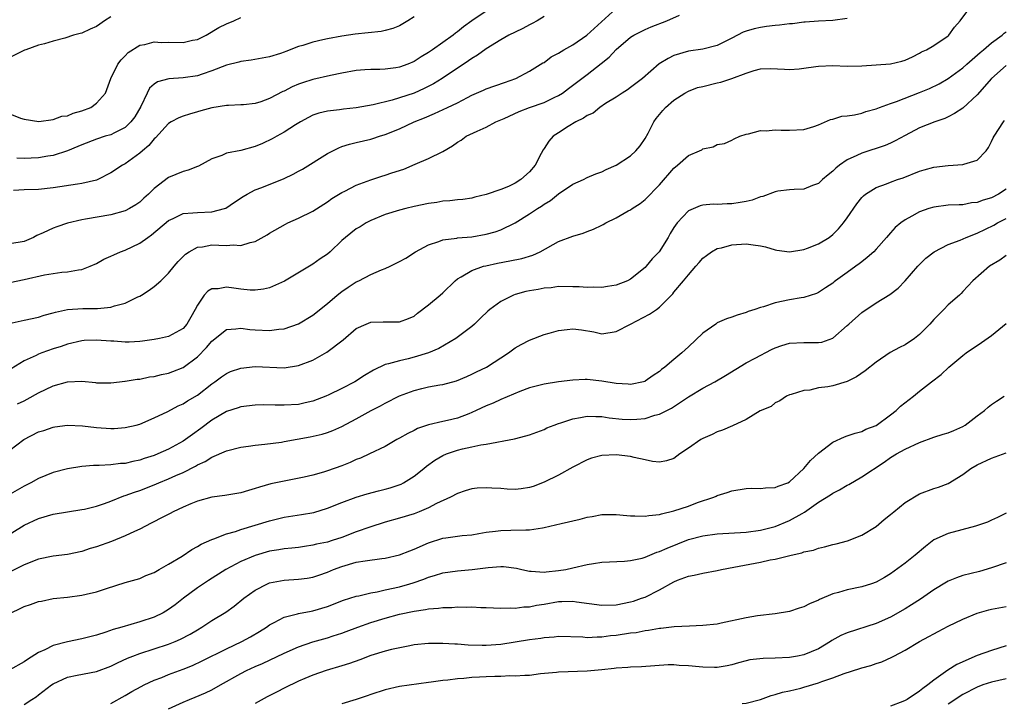
# Model space of a CAD drawing. Units: inches. Extents: x 2559000 to 2562000, y 1536000 to 1539000.
# Drawn here: x 2559218 to 2559355, y 1536804 to 1536899 of the extents above; entities that cross this region are included whole.
import ezdxf

# ---------------------------------------------------------------- set-up
doc = ezdxf.new("R2010")
doc.units = ezdxf.units.IN
doc.header["$MEASUREMENT"] = 0
doc.layers.add('LD25591536_2ft', color=123, linetype='Continuous')

msp = doc.modelspace()

# ---------------------------------------------------------------- linework, layer by layer
at = {"layer": 'LD25591536_2ft'}
for points, elevation in [([(2559217, 1536862.77), (2559219, 1536863.16), (2559221.82, 1536863.82), (2559224.2, 1536864.2), (2559225, 1536864.24), (2559226.52, 1536864.52), (2559227, 1536864.55), (2559228.12, 1536865), (2559229, 1536865.38), (2559230.02, 1536865.98), (2559231, 1536866.38), (2559231.4, 1536866.6), (2559232.32, 1536867), (2559233, 1536867.24), (2559235, 1536868.18), (2559236.12, 1536869), (2559236.64, 1536869.36), (2559239, 1536871.35), (2559239.62, 1536871.62), (2559241, 1536872.29), (2559242.38, 1536872.38), (2559243, 1536872.47), (2559245, 1536872.56), (2559246.73, 1536873), (2559246.93, 1536873.07), (2559248.14, 1536873.86), (2559249.32, 1536874.68), (2559249.89, 1536875), (2559251, 1536875.57), (2559251.91, 1536875.91), (2559255, 1536877.15), (2559256.24, 1536877.76), (2559257, 1536878.16), (2559257.53, 1536878.47), (2559261, 1536880.63), (2559262.58, 1536881.42), (2559263, 1536881.57), (2559264.08, 1536881.92), (2559265, 1536882.16), (2559267, 1536882.61), (2559267.31, 1536882.69), (2559268.2, 1536883), (2559269, 1536883.23), (2559271, 1536884.06), (2559273.01, 1536885), (2559274.44, 1536885.56), (2559275.85, 1536886.15), (2559277.65, 1536887), (2559279, 1536887.66), (2559280.39, 1536888.39), (2559281, 1536888.68), (2559282.61, 1536889.39), (2559283, 1536889.59), (2559285.53, 1536890.47), (2559287.12, 1536891), (2559289, 1536892.01), (2559290.84, 1536893.16), (2559291, 1536893.25), (2559291.99, 1536894.01), (2559293, 1536894.53), (2559293.74, 1536895), (2559295, 1536895.69), (2559296.95, 1536897), (2559301, 1536900.69)], 8476), ([(2559218.08, 1536845.92), (2559219, 1536846.38), (2559219.43, 1536846.57), (2559221, 1536847.47), (2559223, 1536848.44), (2559225, 1536848.98), (2559227, 1536849.06), (2559228.9, 1536848.9), (2559229, 1536848.86), (2559231, 1536848.84), (2559232.22, 1536849), (2559232.92, 1536849.08), (2559233, 1536849.07), (2559234.64, 1536849.36), (2559235, 1536849.36), (2559236.34, 1536849.66), (2559237, 1536849.73), (2559238.01, 1536849.99), (2559239, 1536850.2), (2559239.6, 1536850.4), (2559241.02, 1536850.98), (2559243, 1536852.45), (2559244.26, 1536853.74), (2559245, 1536854.64), (2559247, 1536856.22), (2559248.33, 1536856.33), (2559249, 1536856.44), (2559250.25, 1536856.25), (2559251, 1536856.18), (2559253, 1536856.1), (2559254.29, 1536856.29), (2559255, 1536856.35), (2559257, 1536857.01), (2559259, 1536858.24), (2559261, 1536859.86), (2559262.35, 1536861), (2559263, 1536861.52), (2559263.88, 1536862.12), (2559265, 1536862.85), (2559265.34, 1536863), (2559267, 1536863.87), (2559268.49, 1536864.49), (2559269, 1536864.69), (2559269.68, 1536865), (2559271, 1536865.64), (2559271.88, 1536866.12), (2559273.21, 1536867), (2559275, 1536867.99), (2559276.45, 1536868.45), (2559277, 1536868.68), (2559278.91, 1536868.91), (2559279, 1536868.93), (2559281, 1536869.07), (2559283, 1536869.43), (2559284.23, 1536869.77), (2559285, 1536870.06), (2559287, 1536871.03), (2559289, 1536872.26), (2559290.1, 1536873), (2559290.67, 1536873.34), (2559291, 1536873.59), (2559291.9, 1536874.1), (2559293, 1536875.04), (2559295, 1536876.35), (2559296.45, 1536877), (2559297, 1536877.28), (2559298.2, 1536877.8), (2559299, 1536878.09), (2559299.59, 1536878.41), (2559301, 1536879.02), (2559303, 1536880.3), (2559303.73, 1536881), (2559304.3, 1536881.7), (2559305, 1536882.68), (2559305.42, 1536883.42), (2559306.23, 1536885), (2559306.54, 1536885.46), (2559307.44, 1536886.56), (2559307.83, 1536887), (2559309, 1536888.02), (2559310.5, 1536889), (2559311, 1536889.26), (2559312.25, 1536889.75), (2559313, 1536889.91), (2559315, 1536890.39), (2559315.51, 1536890.49), (2559317.01, 1536890.99), (2559319, 1536891.75), (2559320.12, 1536892.12), (2559321, 1536892.33), (2559322.39, 1536892.39), (2559324.3, 1536892.3), (2559325, 1536892.24), (2559326.36, 1536892.36), (2559327, 1536892.43), (2559328.67, 1536892.67), (2559329, 1536892.74), (2559331, 1536892.81), (2559333, 1536892.72), (2559335, 1536892.76), (2559339, 1536893.05), (2559340.57, 1536893.43), (2559341, 1536893.56), (2559342.03, 1536894.03), (2559343, 1536894.51), (2559343.29, 1536894.71), (2559344, 1536895), (2559345, 1536895.57), (2559347, 1536896.93), (2559347.08, 1536897), (2559347.86, 1536898.14), (2559348.64, 1536899), (2559350.11, 1536901)], 8470), ([(2559216.92, 1536857.08), (2559219, 1536857.52), (2559221, 1536857.96), (2559221.78, 1536858.22), (2559223, 1536858.54), (2559223.34, 1536858.66), (2559225, 1536858.99), (2559227.13, 1536859.13), (2559229, 1536859.13), (2559229.16, 1536859.16), (2559231, 1536859.31), (2559231.5, 1536859.5), (2559233, 1536859.89), (2559234.76, 1536860.76), (2559235, 1536860.86), (2559235.25, 1536861), (2559236.31, 1536861.69), (2559237, 1536862.18), (2559237.92, 1536863), (2559239, 1536864.03), (2559239.77, 1536865), (2559240.34, 1536865.66), (2559241.34, 1536866.66), (2559241.84, 1536867), (2559243, 1536867.63), (2559243.7, 1536867.7), (2559245, 1536867.96), (2559245.94, 1536867.94), (2559247, 1536867.87), (2559247.95, 1536867.95), (2559249, 1536867.88), (2559250.31, 1536868.31), (2559251, 1536868.45), (2559252.65, 1536869.35), (2559253, 1536869.57), (2559255.18, 1536870.82), (2559255.53, 1536871), (2559257, 1536871.65), (2559259, 1536872.64), (2559261, 1536873.93), (2559261.62, 1536874.38), (2559263, 1536875.2), (2559263.39, 1536875.39), (2559265, 1536876.23), (2559267, 1536876.99), (2559268.53, 1536877.47), (2559269, 1536877.6), (2559269.93, 1536877.93), (2559271.57, 1536878.43), (2559273.16, 1536879.16), (2559275, 1536879.95), (2559277, 1536880.92), (2559278.33, 1536881.67), (2559279, 1536882.18), (2559279.51, 1536882.49), (2559280.22, 1536883), (2559281.72, 1536883.72), (2559283, 1536884.27), (2559284.32, 1536885), (2559285.49, 1536885.49), (2559287.56, 1536886.44), (2559288.98, 1536887), (2559291, 1536887.7), (2559292.39, 1536888.39), (2559293, 1536888.67), (2559293.54, 1536889), (2559294.39, 1536889.61), (2559297, 1536891.58), (2559298.93, 1536893.07), (2559300.02, 1536893.98), (2559301, 1536895.05), (2559303, 1536896.74), (2559303.42, 1536897), (2559304.46, 1536897.54), (2559305, 1536897.79), (2559305.85, 1536898.15), (2559307.99, 1536899), (2559309.78, 1536899.78)], 8474), ([(2559291, 1536899.59), (2559290.04, 1536899), (2559289.38, 1536898.62), (2559289, 1536898.46), (2559288.08, 1536897.92), (2559287, 1536897.44), (2559286.14, 1536897), (2559285, 1536896.36), (2559283, 1536895.12), (2559281.78, 1536894.22), (2559281, 1536893.77), (2559280.56, 1536893.44), (2559276.91, 1536891), (2559275.71, 1536890.29), (2559274.39, 1536889.61), (2559273, 1536889), (2559271, 1536888.31), (2559269.99, 1536887.99), (2559267.35, 1536887.35), (2559265, 1536886.96), (2559263.23, 1536886.77), (2559262.68, 1536886.68), (2559261, 1536886.48), (2559259.81, 1536886.19), (2559259, 1536885.91), (2559258.39, 1536885.61), (2559257.28, 1536885), (2559256.57, 1536884.57), (2559255, 1536883.57), (2559253.98, 1536883), (2559253.37, 1536882.63), (2559252.01, 1536881.99), (2559251, 1536881.57), (2559249, 1536881.03), (2559247, 1536880.65), (2559246.36, 1536880.36), (2559245, 1536879.9), (2559243.13, 1536878.87), (2559243, 1536878.81), (2559241.7, 1536878.3), (2559241, 1536878.12), (2559239, 1536877.28), (2559237, 1536875.75), (2559236.21, 1536875), (2559235.57, 1536874.43), (2559235, 1536873.89), (2559234.47, 1536873.53), (2559233.58, 1536873), (2559233, 1536872.69), (2559231, 1536872.11), (2559227.51, 1536871.51), (2559227, 1536871.44), (2559225, 1536870.95), (2559223.54, 1536870.46), (2559223, 1536870.27), (2559221.61, 1536869.61), (2559220.73, 1536869.27), (2559220.28, 1536869), (2559219, 1536868.44), (2559217, 1536868.12)], 8478), ([(2559231, 1536899.54), (2559230.11, 1536899), (2559229.47, 1536898.53), (2559229, 1536898.22), (2559228.16, 1536897.84), (2559227, 1536897.3), (2559226.75, 1536897.25), (2559225.81, 1536897), (2559224.61, 1536896.61), (2559223, 1536896.17), (2559221.83, 1536895.83), (2559221, 1536895.61), (2559219.21, 1536895), (2559219.06, 1536894.94), (2559217, 1536893.93)], 8486), ([(2559217, 1536886.13), (2559218.47, 1536885.53), (2559219, 1536885.38), (2559221.04, 1536885.04), (2559223, 1536885.32), (2559224.21, 1536885.79), (2559225, 1536885.84), (2559225.79, 1536886.21), (2559227, 1536886.53), (2559228.22, 1536887), (2559229, 1536887.59), (2559230.28, 1536889), (2559231.02, 1536891), (2559231.98, 1536893), (2559232.42, 1536893.58), (2559233, 1536894.16), (2559233.38, 1536894.62), (2559235, 1536895.62), (2559235.72, 1536895.72), (2559237, 1536896.09), (2559238.01, 1536896.01), (2559239, 1536896.05), (2559241, 1536896), (2559242.31, 1536896.31), (2559243, 1536896.43), (2559244.19, 1536897), (2559245.94, 1536898.06), (2559247, 1536898.6), (2559248.04, 1536899), (2559249, 1536899.44)], 8484), ([(2559333, 1536899.34), (2559331, 1536899.03), (2559329, 1536898.96), (2559327.18, 1536898.82), (2559327, 1536898.82), (2559325.4, 1536898.6), (2559325, 1536898.58), (2559323.61, 1536898.39), (2559323, 1536898.34), (2559321.8, 1536898.2), (2559321, 1536898.09), (2559320.09, 1536897.91), (2559319, 1536897.57), (2559318.59, 1536897.41), (2559317, 1536896.59), (2559315, 1536895.6), (2559313, 1536895.07), (2559311, 1536894.79), (2559309, 1536894.2), (2559308.2, 1536893.8), (2559306.97, 1536893.03), (2559304.65, 1536891), (2559303, 1536889.75), (2559302.57, 1536889.43), (2559301.84, 1536889), (2559301, 1536888.44), (2559299.53, 1536887.53), (2559298.74, 1536887), (2559297.79, 1536886.21), (2559297, 1536885.87), (2559296.49, 1536885.51), (2559295.42, 1536885), (2559294.34, 1536884.34), (2559293, 1536883.49), (2559292.28, 1536883), (2559291.65, 1536882.35), (2559291, 1536881.31), (2559290.86, 1536881.14), (2559290.62, 1536880.62), (2559289.77, 1536879), (2559289, 1536878.08), (2559287.81, 1536877), (2559287, 1536876.49), (2559286.06, 1536876.06), (2559285, 1536875.63), (2559283, 1536874.93), (2559281.44, 1536874.56), (2559281, 1536874.43), (2559279.76, 1536874.24), (2559279, 1536874.18), (2559277.95, 1536874.05), (2559277, 1536874.01), (2559276.15, 1536873.85), (2559275, 1536873.69), (2559273, 1536873.26), (2559271.85, 1536873), (2559271, 1536872.78), (2559269, 1536872.15), (2559267, 1536871.33), (2559266.38, 1536871), (2559265.53, 1536870.47), (2559265, 1536870.18), (2559263.49, 1536869), (2559263, 1536868.55), (2559261.36, 1536867), (2559261, 1536866.68), (2559259.99, 1536866.01), (2559259, 1536865.3), (2559255.05, 1536862.95), (2559253, 1536862.03), (2559252.17, 1536861.83), (2559251, 1536861.69), (2559250.29, 1536861.71), (2559249, 1536861.83), (2559248.02, 1536861.98), (2559247, 1536862.09), (2559245.87, 1536861.87), (2559245, 1536861.87), (2559244.45, 1536861.55), (2559243.93, 1536861), (2559243, 1536859.63), (2559242.69, 1536859), (2559242.06, 1536857.94), (2559241.55, 1536857), (2559241, 1536856.37), (2559239, 1536855.28), (2559237.76, 1536855), (2559237, 1536854.86), (2559235.4, 1536854.6), (2559235, 1536854.56), (2559233.52, 1536854.48), (2559233, 1536854.5), (2559231.4, 1536854.6), (2559231, 1536854.64), (2559229, 1536854.77), (2559227.29, 1536854.71), (2559227, 1536854.68), (2559225, 1536854.23), (2559224.1, 1536853.9), (2559223, 1536853.56), (2559221.44, 1536853), (2559221, 1536852.83), (2559220.64, 1536852.64), (2559219, 1536851.9), (2559217.21, 1536850.79)], 8472), ([(2559283, 1536900.35), (2559281, 1536899.01), (2559279.84, 1536898.16), (2559279, 1536897.46), (2559278.73, 1536897.27), (2559278.4, 1536897), (2559275.55, 1536895), (2559275, 1536894.62), (2559273.99, 1536894.01), (2559273, 1536893.37), (2559272.14, 1536893), (2559271, 1536892.57), (2559270.49, 1536892.49), (2559269, 1536892.3), (2559268.27, 1536892.27), (2559267, 1536892.28), (2559266.2, 1536892.2), (2559265, 1536892.13), (2559263, 1536891.76), (2559261.42, 1536891.42), (2559259, 1536890.87), (2559257.57, 1536890.43), (2559257, 1536890.23), (2559256.13, 1536889.87), (2559255, 1536889.27), (2559254.81, 1536889.19), (2559253, 1536888.23), (2559251.8, 1536887.8), (2559251, 1536887.56), (2559249.38, 1536887.38), (2559249, 1536887.35), (2559247.28, 1536887.28), (2559247, 1536887.26), (2559245, 1536886.93), (2559243.49, 1536886.51), (2559243, 1536886.39), (2559241.91, 1536886.09), (2559241, 1536885.81), (2559240.42, 1536885.58), (2559239.38, 1536885), (2559239, 1536884.77), (2559237.19, 1536882.81), (2559237, 1536882.66), (2559236.26, 1536881.74), (2559235.37, 1536881), (2559235, 1536880.66), (2559233, 1536879.2), (2559232.64, 1536879), (2559231, 1536877.92), (2559229.2, 1536877), (2559229, 1536876.92), (2559227, 1536876.46), (2559226.38, 1536876.38), (2559223, 1536875.86), (2559221, 1536875.65), (2559219, 1536875.6), (2559217.51, 1536875.51)], 8480), ([(2559273, 1536899.57), (2559272.12, 1536899), (2559271, 1536898.32), (2559270.06, 1536897.94), (2559269, 1536897.64), (2559268.46, 1536897.54), (2559264.83, 1536897.17), (2559263, 1536896.89), (2559261, 1536896.51), (2559260.35, 1536896.35), (2559259, 1536896.05), (2559257.6, 1536895.6), (2559257, 1536895.43), (2559255.23, 1536894.77), (2559255, 1536894.67), (2559254.49, 1536894.49), (2559253, 1536894.01), (2559250.46, 1536893.54), (2559249, 1536893.38), (2559248.72, 1536893.28), (2559247, 1536892.86), (2559245, 1536892.08), (2559243.63, 1536891.63), (2559243, 1536891.4), (2559241, 1536891.09), (2559239.02, 1536890.98), (2559237.46, 1536890.54), (2559237, 1536890.24), (2559236.35, 1536889.65), (2559236.02, 1536889), (2559235.14, 1536887.14), (2559234.31, 1536885.69), (2559233.79, 1536885), (2559233, 1536884.24), (2559231.49, 1536883.49), (2559231, 1536883.22), (2559230.24, 1536883), (2559229, 1536882.59), (2559227, 1536881.84), (2559226.42, 1536881.58), (2559225, 1536880.99), (2559223, 1536880.35), (2559222.26, 1536880.26), (2559221, 1536880.03), (2559219.99, 1536879.99), (2559219, 1536879.93), (2559217.96, 1536879.96)], 8482), ([(2559217, 1536839.54), (2559218.93, 1536841), (2559221, 1536842.04), (2559221.74, 1536842.26), (2559223, 1536842.7), (2559223.25, 1536842.75), (2559225, 1536843), (2559227.1, 1536842.9), (2559229, 1536842.64), (2559231, 1536842.51), (2559231.48, 1536842.52), (2559233, 1536842.66), (2559234.49, 1536843), (2559235, 1536843.14), (2559237, 1536843.99), (2559238.88, 1536844.88), (2559240.33, 1536845.67), (2559241, 1536845.93), (2559241.63, 1536846.37), (2559243, 1536847.14), (2559245, 1536848.73), (2559245.4, 1536849), (2559246.32, 1536849.68), (2559247, 1536850.16), (2559247.59, 1536850.41), (2559249, 1536850.89), (2559251, 1536851.11), (2559255, 1536850.95), (2559257, 1536851.23), (2559259, 1536852), (2559260.92, 1536853.08), (2559263.17, 1536854.83), (2559265, 1536856.37), (2559266.37, 1536857), (2559267, 1536857.25), (2559268.7, 1536857.3), (2559269, 1536857.32), (2559270.71, 1536857.29), (2559271, 1536857.31), (2559272.22, 1536857.78), (2559273, 1536858.1), (2559273.49, 1536858.51), (2559275, 1536859.64), (2559276.62, 1536861), (2559277, 1536861.34), (2559278.7, 1536863), (2559279, 1536863.25), (2559279.52, 1536863.52), (2559281, 1536864.42), (2559282.64, 1536865), (2559282.93, 1536865.07), (2559284.58, 1536865.42), (2559286.27, 1536865.73), (2559287.93, 1536866.07), (2559289.47, 1536866.53), (2559290.45, 1536867), (2559293, 1536868.41), (2559295, 1536869.18), (2559296.41, 1536869.59), (2559297, 1536869.82), (2559297.87, 1536870.13), (2559299, 1536870.71), (2559299.21, 1536870.79), (2559299.54, 1536871), (2559301, 1536871.73), (2559302.67, 1536872.67), (2559303, 1536872.83), (2559303.22, 1536873), (2559304.31, 1536873.69), (2559305, 1536874.24), (2559307, 1536876.29), (2559309, 1536878.59), (2559309.51, 1536879), (2559311, 1536880.34), (2559312.55, 1536881), (2559312.85, 1536881.15), (2559313, 1536881.27), (2559314.44, 1536881.56), (2559315, 1536881.88), (2559316, 1536882), (2559317, 1536882.48), (2559317.34, 1536882.66), (2559318.14, 1536883), (2559319, 1536883.31), (2559319.34, 1536883.34), (2559321, 1536883.81), (2559321.76, 1536883.76), (2559323, 1536883.92), (2559323.84, 1536883.84), (2559325, 1536883.84), (2559327, 1536883.94), (2559328.37, 1536884.37), (2559329, 1536884.59), (2559330.69, 1536885.31), (2559331, 1536885.39), (2559332.23, 1536885.77), (2559333, 1536885.85), (2559333.99, 1536885.99), (2559335, 1536886.23), (2559335.57, 1536886.43), (2559337, 1536886.82), (2559337.45, 1536887), (2559339, 1536887.55), (2559339.82, 1536887.82), (2559343, 1536889.06), (2559344.37, 1536889.63), (2559345.74, 1536890.26), (2559347, 1536891.01), (2559349, 1536892.5), (2559349.55, 1536893), (2559351.39, 1536894.61), (2559351.87, 1536895), (2559353, 1536895.97), (2559354.44, 1536897), (2559354.73, 1536897.27), (2559355, 1536897.47)], 8468), ([(2559355, 1536892.83), (2559352.98, 1536891), (2559351, 1536888.77), (2559349, 1536886.91), (2559347.86, 1536886.14), (2559347, 1536885.69), (2559346.53, 1536885.47), (2559345.11, 1536885), (2559343, 1536884.18), (2559341, 1536883.11), (2559339.64, 1536882.36), (2559339, 1536882.07), (2559338.25, 1536881.75), (2559335, 1536880.67), (2559334.34, 1536880.34), (2559333, 1536879.73), (2559331.94, 1536879), (2559331.41, 1536878.59), (2559331, 1536878.18), (2559330.34, 1536877.66), (2559329.55, 1536877), (2559329, 1536876.48), (2559328.18, 1536876.18), (2559327, 1536875.68), (2559325.65, 1536875.65), (2559325, 1536875.59), (2559323.38, 1536875.38), (2559323, 1536875.31), (2559321.33, 1536874.67), (2559321, 1536874.61), (2559319.84, 1536874.16), (2559319, 1536873.97), (2559318.18, 1536873.82), (2559317, 1536873.64), (2559316.36, 1536873.64), (2559315, 1536873.56), (2559314.42, 1536873.58), (2559313, 1536873.47), (2559312.62, 1536873.38), (2559311, 1536872.7), (2559309.44, 1536871), (2559309, 1536870.37), (2559308.47, 1536869.53), (2559308.21, 1536869), (2559306.93, 1536867), (2559305.99, 1536866.01), (2559305.17, 1536865), (2559305, 1536864.82), (2559303, 1536863.22), (2559302.55, 1536863), (2559301, 1536862.39), (2559299.79, 1536862.21), (2559299, 1536862.08), (2559297.91, 1536862.09), (2559297, 1536862.08), (2559295.85, 1536862.15), (2559295, 1536862.17), (2559293, 1536862.18), (2559291.97, 1536862.03), (2559291, 1536861.98), (2559290.2, 1536861.8), (2559289, 1536861.61), (2559288.5, 1536861.5), (2559287, 1536861.08), (2559286.78, 1536861), (2559285, 1536860.13), (2559283.49, 1536859), (2559283.23, 1536858.77), (2559282.2, 1536857.8), (2559281.38, 1536857), (2559281, 1536856.67), (2559278.78, 1536855), (2559276.41, 1536853.59), (2559275, 1536853), (2559273, 1536852.4), (2559272.18, 1536852.18), (2559271, 1536851.92), (2559269.46, 1536851.46), (2559269, 1536851.37), (2559267.38, 1536850.62), (2559266.14, 1536849.86), (2559264.81, 1536849), (2559263, 1536848.05), (2559261.18, 1536847.18), (2559260.77, 1536847), (2559259, 1536846.32), (2559257.93, 1536846.07), (2559257, 1536845.87), (2559255, 1536845.76), (2559253.75, 1536845.75), (2559252.21, 1536845.79), (2559251, 1536845.75), (2559249, 1536845.52), (2559248.63, 1536845.37), (2559247, 1536844.86), (2559245, 1536843.67), (2559243.48, 1536842.52), (2559242.3, 1536841.7), (2559241.33, 1536841), (2559241, 1536840.78), (2559239, 1536839.68), (2559237.5, 1536839), (2559237, 1536838.79), (2559235.64, 1536838.36), (2559235, 1536838.13), (2559234.05, 1536837.95), (2559233, 1536837.69), (2559232.34, 1536837.66), (2559231, 1536837.49), (2559229.4, 1536837.4), (2559229, 1536837.42), (2559228.59, 1536837.41), (2559227, 1536837.26), (2559225, 1536836.93), (2559223, 1536836.42), (2559221, 1536835.61), (2559219.93, 1536835), (2559219, 1536834.52), (2559216.75, 1536833.25)], 8466), ([(2559215.54, 1536827), (2559219, 1536829.12), (2559221, 1536830.06), (2559223, 1536830.64), (2559225.01, 1536830.99), (2559227, 1536831.29), (2559227.37, 1536831.37), (2559229, 1536831.75), (2559230.13, 1536832.13), (2559231, 1536832.45), (2559232.81, 1536833.19), (2559233, 1536833.24), (2559234.28, 1536833.72), (2559235, 1536833.95), (2559237, 1536834.71), (2559237.67, 1536835), (2559239, 1536835.54), (2559240.01, 1536836.01), (2559241, 1536836.45), (2559242.71, 1536837.29), (2559243, 1536837.47), (2559244.07, 1536837.93), (2559245, 1536838.55), (2559247, 1536839.43), (2559249, 1536839.92), (2559250.06, 1536840.06), (2559251, 1536840.2), (2559252.35, 1536840.35), (2559254.65, 1536840.65), (2559255, 1536840.71), (2559258.62, 1536841.38), (2559260.26, 1536841.74), (2559261, 1536841.97), (2559261.75, 1536842.25), (2559263, 1536842.81), (2559265, 1536843.85), (2559267.08, 1536845), (2559268.33, 1536845.67), (2559269, 1536846.05), (2559271, 1536847.06), (2559273, 1536847.79), (2559274.07, 1536848.07), (2559275, 1536848.28), (2559276.59, 1536848.59), (2559277, 1536848.64), (2559278.88, 1536849.12), (2559280.29, 1536849.71), (2559281, 1536850.04), (2559281.64, 1536850.36), (2559283.04, 1536851), (2559286.1, 1536853), (2559287, 1536853.69), (2559287.83, 1536854.17), (2559289, 1536854.77), (2559291, 1536855.53), (2559291.72, 1536855.72), (2559293, 1536856.11), (2559294.23, 1536856.23), (2559295, 1536856.32), (2559296.18, 1536856.18), (2559297.91, 1536855.91), (2559299, 1536855.66), (2559301, 1536855.95), (2559302.96, 1536856.96), (2559305.63, 1536858.37), (2559306.58, 1536859), (2559307, 1536859.31), (2559308.82, 1536861.18), (2559309, 1536861.43), (2559310.34, 1536863), (2559311, 1536863.83), (2559312.03, 1536865), (2559312.5, 1536865.5), (2559313, 1536866.12), (2559313.49, 1536866.51), (2559314.18, 1536867), (2559315, 1536867.44), (2559315.57, 1536867.57), (2559317, 1536867.96), (2559319, 1536868.09), (2559319.98, 1536867.98), (2559321, 1536867.83), (2559321.67, 1536867.67), (2559323, 1536867.29), (2559323.25, 1536867.25), (2559325, 1536867.02), (2559327, 1536867.32), (2559327.5, 1536867.5), (2559329, 1536868.09), (2559330.49, 1536869), (2559331, 1536869.39), (2559331.8, 1536870.2), (2559332.48, 1536871), (2559333, 1536871.72), (2559334.33, 1536873.67), (2559335, 1536874.52), (2559335.23, 1536874.77), (2559335.53, 1536875), (2559337, 1536875.92), (2559338.42, 1536876.42), (2559339, 1536876.66), (2559339.97, 1536877), (2559340.75, 1536877.25), (2559343, 1536878.16), (2559343.66, 1536878.34), (2559345, 1536878.75), (2559347, 1536878.96), (2559349, 1536879.08), (2559349.16, 1536879.16), (2559351, 1536879.72), (2559352.22, 1536881), (2559352.56, 1536881.44), (2559353, 1536882.29), (2559353.22, 1536882.78), (2559353.35, 1536883), (2559354.62, 1536885), (2559354.8, 1536885.2)], 8464), ([(2559355, 1536875.69), (2559353.94, 1536875), (2559353, 1536874.5), (2559351.82, 1536874.17), (2559351, 1536873.84), (2559350.23, 1536873.77), (2559349, 1536873.53), (2559348.48, 1536873.52), (2559347, 1536873.44), (2559345, 1536873.2), (2559344.31, 1536873), (2559343, 1536872.56), (2559341.95, 1536871.95), (2559341, 1536871.44), (2559340.4, 1536871), (2559339.65, 1536870.35), (2559339, 1536869.62), (2559338.7, 1536869.3), (2559338.46, 1536869), (2559337, 1536867.35), (2559336.66, 1536867), (2559335.78, 1536866.22), (2559335, 1536865.62), (2559334.66, 1536865.34), (2559334.17, 1536865), (2559333, 1536864.14), (2559331.39, 1536863), (2559331.17, 1536862.83), (2559331, 1536862.67), (2559330, 1536862), (2559329, 1536861.35), (2559328.76, 1536861.24), (2559327, 1536860.67), (2559326.63, 1536860.63), (2559325, 1536860.33), (2559323, 1536859.92), (2559321.4, 1536859.4), (2559321, 1536859.3), (2559320.18, 1536859), (2559319.29, 1536858.71), (2559319, 1536858.59), (2559317.77, 1536858.23), (2559317, 1536857.93), (2559316.29, 1536857.71), (2559315, 1536857.14), (2559314.78, 1536857), (2559313, 1536855.74), (2559311, 1536853.83), (2559310.08, 1536853), (2559309, 1536852.1), (2559307.72, 1536851), (2559307.29, 1536850.7), (2559307, 1536850.44), (2559306.12, 1536849.88), (2559305, 1536849.07), (2559304.95, 1536849.05), (2559304.78, 1536849), (2559303, 1536848.61), (2559302.66, 1536848.66), (2559301, 1536848.75), (2559299, 1536849.09), (2559297, 1536849.31), (2559296.69, 1536849.31), (2559295, 1536849.23), (2559293, 1536848.97), (2559291, 1536848.68), (2559289, 1536848.17), (2559287.66, 1536847.66), (2559285, 1536846.52), (2559283.97, 1536846.03), (2559283, 1536845.67), (2559281.62, 1536845), (2559281, 1536844.72), (2559280.57, 1536844.57), (2559279, 1536843.96), (2559277.64, 1536843.64), (2559277, 1536843.51), (2559275, 1536843.04), (2559273.49, 1536842.51), (2559273, 1536842.24), (2559272.15, 1536841.85), (2559271, 1536841.19), (2559270.63, 1536841), (2559269, 1536840.04), (2559266.82, 1536839), (2559265.58, 1536838.42), (2559265, 1536838.23), (2559264.17, 1536837.83), (2559263, 1536837.37), (2559261, 1536836.64), (2559260.48, 1536836.48), (2559259, 1536836.08), (2559257.77, 1536835.77), (2559253.16, 1536834.84), (2559251.59, 1536834.41), (2559251, 1536834.19), (2559250.06, 1536833.94), (2559249, 1536833.6), (2559246.78, 1536833.22), (2559245, 1536833), (2559243, 1536832.45), (2559242.09, 1536832.09), (2559241, 1536831.62), (2559239.65, 1536831), (2559239.23, 1536830.77), (2559238.29, 1536830.29), (2559236.61, 1536829.39), (2559235.81, 1536829), (2559235, 1536828.58), (2559234.26, 1536828.26), (2559233, 1536827.66), (2559231.11, 1536826.89), (2559229, 1536826.12), (2559228.12, 1536825.88), (2559227, 1536825.5), (2559225, 1536825.09), (2559223, 1536824.84), (2559221, 1536824.43), (2559219, 1536823.65), (2559217.25, 1536822.75)], 8462), ([(2559217.19, 1536817), (2559218.43, 1536817.57), (2559219, 1536817.87), (2559219.88, 1536818.12), (2559221, 1536818.56), (2559221.38, 1536818.62), (2559223, 1536818.97), (2559225, 1536819.17), (2559227, 1536819.43), (2559227.58, 1536819.58), (2559229, 1536819.9), (2559230.38, 1536820.38), (2559233, 1536821.21), (2559235, 1536821.76), (2559235.86, 1536822.14), (2559237, 1536822.58), (2559237.69, 1536823), (2559239, 1536823.74), (2559240.86, 1536824.86), (2559242.23, 1536825.77), (2559243, 1536826.16), (2559243.52, 1536826.48), (2559245, 1536827.17), (2559245.25, 1536827.25), (2559247, 1536827.91), (2559248.27, 1536828.27), (2559249, 1536828.51), (2559253, 1536829.75), (2559255, 1536830.23), (2559257.41, 1536830.59), (2559259.1, 1536830.9), (2559261, 1536831.5), (2559263, 1536832.29), (2559265, 1536833.02), (2559266.51, 1536833.49), (2559268.09, 1536833.91), (2559269, 1536834.11), (2559269.69, 1536834.31), (2559271.2, 1536834.8), (2559271.55, 1536835), (2559273, 1536835.9), (2559274.37, 1536837), (2559274.71, 1536837.29), (2559275.88, 1536838.12), (2559277, 1536838.79), (2559277.51, 1536839), (2559279, 1536839.53), (2559279.72, 1536839.72), (2559281, 1536839.98), (2559282.27, 1536840.27), (2559283, 1536840.37), (2559286.92, 1536841.08), (2559288.5, 1536841.5), (2559289, 1536841.65), (2559291, 1536842.4), (2559291.4, 1536842.6), (2559292.39, 1536843), (2559293, 1536843.22), (2559293.31, 1536843.31), (2559295, 1536843.87), (2559296.04, 1536844.04), (2559297, 1536844.23), (2559298.18, 1536844.18), (2559299, 1536844.2), (2559300.02, 1536844.02), (2559301.84, 1536843.84), (2559303, 1536843.76), (2559303.84, 1536843.84), (2559305, 1536843.92), (2559306.37, 1536844.37), (2559307, 1536844.52), (2559308.64, 1536845.36), (2559311, 1536846.89), (2559313, 1536848.13), (2559314.64, 1536849), (2559316.13, 1536849.87), (2559319, 1536851.61), (2559320.25, 1536852.25), (2559322.53, 1536853.47), (2559323, 1536853.68), (2559323.96, 1536854.04), (2559325, 1536854.35), (2559327, 1536854.46), (2559327.58, 1536854.42), (2559329, 1536854.42), (2559329.5, 1536854.5), (2559331, 1536855.03), (2559333, 1536856.79), (2559333.21, 1536857), (2559335, 1536858.61), (2559337, 1536859.94), (2559338.89, 1536861.11), (2559340.03, 1536861.97), (2559341.02, 1536863), (2559342.76, 1536865), (2559343, 1536865.25), (2559343.88, 1536866.12), (2559345.02, 1536866.98), (2559347, 1536868.01), (2559348.62, 1536868.62), (2559349.47, 1536869), (2559351, 1536869.57), (2559353.32, 1536870.68), (2559353.83, 1536871), (2559355, 1536871.63)], 8460), ([(2559355, 1536866.47), (2559354.15, 1536865.85), (2559352.7, 1536865), (2559350.41, 1536863), (2559349, 1536861.52), (2559348.77, 1536861.23), (2559348.53, 1536861), (2559347, 1536859.65), (2559346.39, 1536859), (2559345.69, 1536858.31), (2559345, 1536857.61), (2559344.42, 1536857), (2559343, 1536855.53), (2559342.31, 1536855), (2559341, 1536854.12), (2559340.25, 1536853.75), (2559338.96, 1536853.04), (2559337, 1536851.73), (2559335.49, 1536850.51), (2559334.3, 1536849.7), (2559332.97, 1536849.04), (2559331, 1536848.45), (2559330.3, 1536848.3), (2559329, 1536848.14), (2559327.84, 1536847.84), (2559327, 1536847.79), (2559325.22, 1536847.22), (2559325, 1536847.17), (2559324.59, 1536847), (2559323.65, 1536846.35), (2559323, 1536846.06), (2559322.44, 1536845.56), (2559320.95, 1536844.95), (2559319, 1536843.78), (2559317.1, 1536842.9), (2559315.7, 1536842.3), (2559315, 1536842.08), (2559314.3, 1536841.7), (2559313, 1536841.16), (2559312.74, 1536841), (2559311, 1536839.79), (2559309.83, 1536839), (2559309, 1536838.36), (2559307.97, 1536838.03), (2559307, 1536837.87), (2559306.04, 1536837.96), (2559305, 1536838.2), (2559303.51, 1536838.49), (2559303, 1536838.63), (2559301, 1536838.89), (2559299, 1536838.79), (2559297.6, 1536838.4), (2559297, 1536838.18), (2559295, 1536837.19), (2559293, 1536836.07), (2559291, 1536835.08), (2559289.49, 1536834.51), (2559289, 1536834.36), (2559287.84, 1536834.16), (2559287, 1536834.09), (2559285.89, 1536834.11), (2559285, 1536834.19), (2559283.75, 1536834.25), (2559283, 1536834.31), (2559281.76, 1536834.24), (2559281, 1536834.16), (2559280.09, 1536833.91), (2559279, 1536833.53), (2559278.04, 1536833), (2559276.12, 1536832.12), (2559275, 1536831.55), (2559273.71, 1536831), (2559273, 1536830.72), (2559271, 1536830.08), (2559269, 1536829.53), (2559266.87, 1536828.87), (2559265, 1536828.2), (2559263, 1536827.44), (2559261.68, 1536827), (2559261, 1536826.79), (2559259.51, 1536826.49), (2559259, 1536826.34), (2559257.81, 1536826.19), (2559257, 1536826.06), (2559256.05, 1536825.95), (2559255, 1536825.85), (2559254.29, 1536825.71), (2559253, 1536825.51), (2559251, 1536824.92), (2559249, 1536824.09), (2559246.92, 1536823), (2559244.53, 1536821.47), (2559243, 1536820.44), (2559241.05, 1536819), (2559239.9, 1536818.1), (2559239, 1536817.43), (2559238.27, 1536817), (2559237, 1536816.39), (2559235, 1536815.73), (2559232.54, 1536815), (2559231.33, 1536814.67), (2559230.3, 1536814.3), (2559229, 1536813.91), (2559227, 1536813.4), (2559225, 1536812.98), (2559223, 1536812.45), (2559221.86, 1536811.86), (2559221, 1536811.5), (2559219.47, 1536810.53), (2559219, 1536810.18), (2559217, 1536809.1)], 8458), ([(2559219, 1536804.31), (2559220.04, 1536805), (2559220.64, 1536805.36), (2559221, 1536805.62), (2559222.77, 1536807), (2559223, 1536807.16), (2559225, 1536808.09), (2559226.34, 1536808.34), (2559229, 1536808.86), (2559231, 1536809.62), (2559231.92, 1536810.08), (2559233.3, 1536810.7), (2559234.05, 1536811), (2559235, 1536811.36), (2559239, 1536812.64), (2559239.89, 1536813), (2559240.67, 1536813.33), (2559241.98, 1536814.02), (2559243, 1536814.65), (2559243.61, 1536815), (2559245, 1536815.92), (2559246.92, 1536817.08), (2559248.09, 1536817.91), (2559249.44, 1536819), (2559251, 1536820.11), (2559252.68, 1536821), (2559253, 1536821.13), (2559255, 1536821.51), (2559257, 1536821.63), (2559258.21, 1536821.79), (2559259, 1536821.92), (2559259.81, 1536822.19), (2559261, 1536822.63), (2559261.86, 1536823), (2559263, 1536823.43), (2559265, 1536823.99), (2559266.21, 1536824.21), (2559268.52, 1536824.52), (2559269, 1536824.57), (2559271, 1536825.02), (2559272.41, 1536825.59), (2559273, 1536825.82), (2559275, 1536826.7), (2559277, 1536827.31), (2559277.38, 1536827.38), (2559279.68, 1536827.68), (2559281, 1536827.8), (2559281.96, 1536827.96), (2559283, 1536828.15), (2559284.29, 1536828.29), (2559285, 1536828.41), (2559286.42, 1536828.42), (2559288.49, 1536828.49), (2559289, 1536828.47), (2559290.78, 1536828.78), (2559291, 1536828.8), (2559293.38, 1536829.38), (2559296.03, 1536829.97), (2559297, 1536830.24), (2559297.66, 1536830.34), (2559299, 1536830.61), (2559301, 1536830.62), (2559302.46, 1536830.46), (2559303, 1536830.42), (2559303.58, 1536830.42), (2559305, 1536830.36), (2559305.53, 1536830.47), (2559307, 1536830.62), (2559307.28, 1536830.72), (2559309, 1536831.11), (2559311, 1536831.77), (2559312.25, 1536832.25), (2559314.5, 1536833), (2559314.85, 1536833.15), (2559315, 1536833.24), (2559316.35, 1536833.65), (2559317, 1536833.89), (2559319, 1536834.21), (2559319.75, 1536834.25), (2559321, 1536834.21), (2559321.69, 1536834.31), (2559323, 1536834.33), (2559323.45, 1536834.55), (2559324.76, 1536835), (2559325, 1536835.12), (2559327, 1536837), (2559327.92, 1536838.08), (2559329, 1536839.11), (2559331, 1536840.64), (2559332.62, 1536841.38), (2559333, 1536841.5), (2559334.1, 1536841.9), (2559335, 1536842.1), (2559335.59, 1536842.41), (2559337, 1536842.95), (2559339, 1536844.4), (2559339.76, 1536845), (2559340.37, 1536845.63), (2559342.17, 1536847), (2559343, 1536847.68), (2559344.68, 1536849), (2559345.99, 1536850.01), (2559347.07, 1536851), (2559349, 1536852.62), (2559349.49, 1536853), (2559351.58, 1536854.42), (2559353, 1536855.41), (2559355, 1536857.09)], 8456), ([(2559231, 1536804.43), (2559233, 1536805.54), (2559233.93, 1536806.07), (2559235.21, 1536806.79), (2559235.63, 1536807), (2559237, 1536807.64), (2559238.05, 1536808.05), (2559239, 1536808.44), (2559241, 1536809.19), (2559242.3, 1536809.7), (2559243.67, 1536810.33), (2559247, 1536812.02), (2559249.15, 1536813), (2559250.35, 1536813.65), (2559251.61, 1536814.39), (2559252.57, 1536815), (2559253, 1536815.31), (2559253.64, 1536815.64), (2559255, 1536816.39), (2559256.85, 1536816.85), (2559257, 1536816.9), (2559258.76, 1536817.24), (2559259, 1536817.27), (2559261, 1536817.88), (2559263.25, 1536818.75), (2559264.1, 1536819), (2559265, 1536819.29), (2559265.36, 1536819.36), (2559267, 1536819.77), (2559267.91, 1536819.91), (2559269, 1536820.16), (2559271, 1536820.59), (2559272.42, 1536821), (2559272.86, 1536821.14), (2559274.34, 1536821.66), (2559275, 1536821.94), (2559275.83, 1536822.17), (2559277, 1536822.52), (2559279, 1536822.8), (2559281.03, 1536822.97), (2559283.27, 1536823.27), (2559285, 1536823.42), (2559285.41, 1536823.41), (2559287.18, 1536823.18), (2559287.91, 1536823), (2559289, 1536822.76), (2559289.23, 1536822.77), (2559291, 1536822.64), (2559291.31, 1536822.69), (2559293, 1536822.84), (2559294.02, 1536823), (2559295, 1536823.21), (2559297, 1536823.69), (2559297.84, 1536823.84), (2559299, 1536824), (2559302.13, 1536824.13), (2559303, 1536824.24), (2559304.58, 1536824.58), (2559305, 1536824.71), (2559306.62, 1536825.37), (2559307, 1536825.47), (2559308.04, 1536825.96), (2559311, 1536827.13), (2559313, 1536827.66), (2559315, 1536827.93), (2559319, 1536828.16), (2559321, 1536828.42), (2559323, 1536828.94), (2559325, 1536829.76), (2559326.75, 1536830.75), (2559327.08, 1536830.92), (2559329, 1536832.3), (2559330.66, 1536833.34), (2559331, 1536833.58), (2559331.95, 1536834.05), (2559333, 1536834.66), (2559333.23, 1536834.77), (2559335, 1536835.82), (2559338.13, 1536837.87), (2559339, 1536838.49), (2559339.83, 1536839), (2559341, 1536839.66), (2559343, 1536840.59), (2559345, 1536841.31), (2559346.28, 1536841.72), (2559347, 1536841.92), (2559347.76, 1536842.24), (2559349, 1536842.79), (2559349.35, 1536843), (2559351, 1536844.28), (2559352.02, 1536845), (2559352.53, 1536845.47), (2559353, 1536845.85), (2559353.69, 1536846.31), (2559354.75, 1536847)], 8454), ([(2559239, 1536803.69), (2559241, 1536804.63), (2559241.91, 1536805), (2559242.7, 1536805.3), (2559244.11, 1536805.89), (2559245, 1536806.33), (2559246.17, 1536807), (2559249, 1536808.59), (2559249.81, 1536809), (2559251, 1536809.54), (2559252.03, 1536809.97), (2559255, 1536811.42), (2559257, 1536812.29), (2559259, 1536812.99), (2559261, 1536813.54), (2559261.81, 1536813.81), (2559263, 1536814.16), (2559263.62, 1536814.38), (2559265.21, 1536815), (2559267, 1536815.65), (2559269, 1536816.27), (2559271, 1536816.8), (2559273, 1536817.22), (2559274.57, 1536817.43), (2559275, 1536817.53), (2559276.38, 1536817.62), (2559277, 1536817.74), (2559278.25, 1536817.75), (2559279, 1536817.82), (2559280.22, 1536817.78), (2559281, 1536817.82), (2559282.27, 1536817.73), (2559283, 1536817.73), (2559285, 1536817.62), (2559286.32, 1536817.68), (2559287, 1536817.62), (2559288.19, 1536817.81), (2559289, 1536817.82), (2559289.97, 1536818.03), (2559291, 1536818.19), (2559293, 1536818.54), (2559293.46, 1536818.54), (2559295, 1536818.59), (2559295.49, 1536818.51), (2559299, 1536818.04), (2559301, 1536818.11), (2559303, 1536818.52), (2559303.38, 1536818.62), (2559304.51, 1536819), (2559305, 1536819.18), (2559307, 1536820.18), (2559309, 1536821.3), (2559309.5, 1536821.5), (2559311, 1536822.06), (2559311.79, 1536822.21), (2559313, 1536822.5), (2559315, 1536822.87), (2559315.58, 1536823), (2559317.3, 1536823.3), (2559321, 1536823.99), (2559322.31, 1536824.31), (2559323, 1536824.43), (2559325.21, 1536825), (2559326.7, 1536825.3), (2559327, 1536825.42), (2559328.31, 1536825.69), (2559329, 1536825.93), (2559329.87, 1536826.13), (2559331, 1536826.45), (2559331.45, 1536826.55), (2559333.03, 1536826.97), (2559335, 1536827.76), (2559337, 1536828.96), (2559338.1, 1536829.9), (2559339, 1536830.61), (2559339.2, 1536830.8), (2559339.44, 1536831), (2559341, 1536832.26), (2559343, 1536833.49), (2559345, 1536834.19), (2559345.62, 1536834.38), (2559347, 1536834.89), (2559349, 1536836.17), (2559350.14, 1536837), (2559351, 1536837.48), (2559353, 1536838.41), (2559355, 1536839.15)], 8452), ([(2559355, 1536830.78), (2559353.81, 1536830.19), (2559353, 1536829.83), (2559352.44, 1536829.56), (2559350.76, 1536829), (2559347, 1536827.99), (2559345, 1536827.09), (2559343.82, 1536826.18), (2559342.42, 1536825), (2559341, 1536823.87), (2559339, 1536822.37), (2559338.14, 1536821.86), (2559337, 1536821.22), (2559336.34, 1536821), (2559335, 1536820.59), (2559333, 1536820.16), (2559331.8, 1536819.8), (2559331, 1536819.6), (2559329.15, 1536818.85), (2559329, 1536818.76), (2559327.75, 1536818.25), (2559327, 1536817.82), (2559326.36, 1536817.64), (2559325, 1536817.15), (2559323, 1536816.85), (2559320.56, 1536816.56), (2559319, 1536816.28), (2559315.54, 1536815.54), (2559315, 1536815.44), (2559313, 1536815.22), (2559311.16, 1536815.16), (2559309.05, 1536815.05), (2559307.18, 1536814.82), (2559307, 1536814.82), (2559305.47, 1536814.53), (2559305, 1536814.49), (2559303.76, 1536814.24), (2559303, 1536814.15), (2559301, 1536813.84), (2559300.22, 1536813.78), (2559299, 1536813.6), (2559298.38, 1536813.62), (2559297, 1536813.54), (2559296.4, 1536813.6), (2559293, 1536813.69), (2559292.39, 1536813.61), (2559291, 1536813.54), (2559290.55, 1536813.45), (2559289, 1536813.26), (2559285, 1536812.61), (2559283, 1536812.45), (2559282.44, 1536812.44), (2559280.5, 1536812.5), (2559279, 1536812.63), (2559278.64, 1536812.64), (2559277, 1536812.74), (2559276.73, 1536812.73), (2559275, 1536812.75), (2559273, 1536812.54), (2559272.43, 1536812.43), (2559269.89, 1536811.89), (2559269, 1536811.66), (2559267, 1536811.08), (2559265.51, 1536810.49), (2559264.04, 1536809.96), (2559263, 1536809.64), (2559260.81, 1536809), (2559259, 1536808.35), (2559257.89, 1536807.89), (2559257, 1536807.51), (2559255, 1536806.55), (2559254.04, 1536806.04), (2559252.66, 1536805.34), (2559251, 1536804.45)], 8450), ([(2559355, 1536823.91), (2559353, 1536823.2), (2559351.3, 1536822.7), (2559349, 1536822.14), (2559348.15, 1536821.85), (2559347, 1536821.37), (2559346.76, 1536821.24), (2559345, 1536820.17), (2559343.13, 1536818.87), (2559341.92, 1536818.08), (2559341, 1536817.54), (2559339, 1536816.41), (2559337, 1536815.53), (2559333, 1536814.23), (2559332.13, 1536813.87), (2559330.86, 1536813.14), (2559330.66, 1536813), (2559329, 1536812.02), (2559327, 1536811.17), (2559326.12, 1536811), (2559325, 1536810.82), (2559323, 1536810.72), (2559321.34, 1536810.66), (2559319.53, 1536810.47), (2559319, 1536810.33), (2559317.92, 1536810.08), (2559317, 1536809.8), (2559316.35, 1536809.65), (2559315, 1536809.43), (2559314.6, 1536809.4), (2559313, 1536809.45), (2559312.51, 1536809.49), (2559311, 1536809.66), (2559309.7, 1536809.7), (2559309, 1536809.77), (2559308.21, 1536809.79), (2559304.51, 1536809.49), (2559303, 1536809.48), (2559302.59, 1536809.41), (2559301, 1536809.34), (2559300.71, 1536809.29), (2559299, 1536809.09), (2559297, 1536808.91), (2559293, 1536808.76), (2559292.72, 1536808.72), (2559290.52, 1536808.52), (2559289, 1536808.32), (2559288.33, 1536808.33), (2559287, 1536808.2), (2559286.25, 1536808.25), (2559285, 1536808.18), (2559284.18, 1536808.18), (2559283, 1536808.12), (2559282.06, 1536808.06), (2559281, 1536808.02), (2559279.9, 1536807.9), (2559279, 1536807.86), (2559277.67, 1536807.67), (2559277, 1536807.62), (2559275.37, 1536807.37), (2559275, 1536807.33), (2559271, 1536806.77), (2559269, 1536806.33), (2559267, 1536805.67), (2559266.51, 1536805.49), (2559265, 1536804.99), (2559263, 1536804.39)], 8448), ([(2559318.45, 1536804.45), (2559319, 1536804.47), (2559321, 1536804.97), (2559322.48, 1536805.52), (2559323, 1536805.67), (2559324.01, 1536805.99), (2559325, 1536806.18), (2559326.56, 1536806.56), (2559327, 1536806.69), (2559329, 1536807.3), (2559329.49, 1536807.49), (2559331, 1536807.99), (2559332.59, 1536808.59), (2559334.73, 1536809.27), (2559335, 1536809.37), (2559336.29, 1536809.71), (2559337, 1536809.96), (2559337.79, 1536810.21), (2559339.17, 1536810.83), (2559339.44, 1536811), (2559341, 1536811.81), (2559343, 1536813.03), (2559344.31, 1536813.69), (2559345, 1536814.09), (2559345.61, 1536814.39), (2559347, 1536815.12), (2559349, 1536816.09), (2559351, 1536816.93), (2559352.6, 1536817.4), (2559353, 1536817.49), (2559355, 1536817.86)], 8446), ([(2559355, 1536812.42), (2559353, 1536811.77), (2559351, 1536811.06), (2559348.17, 1536809.83), (2559346.94, 1536809.06), (2559345, 1536807.67), (2559344.18, 1536807), (2559343.48, 1536806.52), (2559343, 1536806.12), (2559341.31, 1536805), (2559341, 1536804.83), (2559340.71, 1536804.71), (2559339, 1536804.06)], 8444), ([(2559355, 1536807.83), (2559353, 1536807.4), (2559351.8, 1536807), (2559351, 1536806.71), (2559349, 1536805.66), (2559347, 1536804.33)], 8442)]:
    msp.add_lwpolyline(points, dxfattribs=dict(at, elevation=elevation))

doc.saveas('drawing.dxf')
